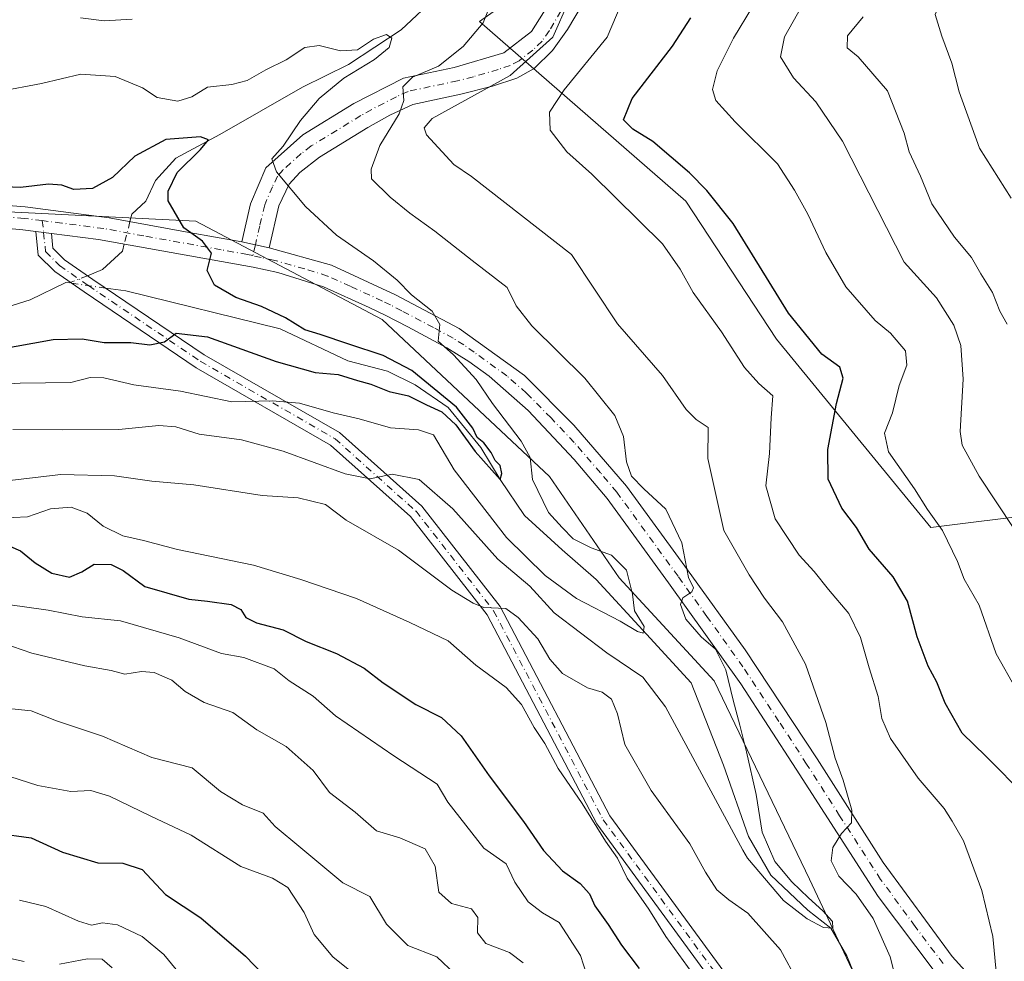
# Model space of a CAD drawing. Units: metres. Extents: x 617878 to 621345, y 4717867 to 4720240.
# Drawn here: x 619987 to 620180, y 4719950 to 4720135 of the extents above; entities that cross this region are included whole.
import ezdxf

# ---------------------------------------------------------------- set-up
doc = ezdxf.new("R2010")
doc.units = ezdxf.units.M
doc.header["$MEASUREMENT"] = 0
doc.linetypes.add('DGN Style 4', pattern=[2.6384748266838614, 1.318413404963828, -0.6592067024819142, 0.001648016756204785, -0.6592067024819142])
for name, color, linetype, lineweight in [('Arbolado forestal CxS', 92, 'Continuous', 0), ('Camino Cxs', 7, 'Continuous', 0), ('Camino eje', 30, 'DGN Style 4', 13), ('Corriente natural lineal', 142, 'Continuous', 13), ('Corriente natural lineal oculto', 9, 'DGN Style 4', 13), ('Curva de nivel maestra', 30, 'Continuous', 30), ('Curva de nivel normal', 30, 'Continuous', 0)]:
    doc.layers.add(name, color=color, linetype=linetype, lineweight=lineweight)

# ---------------------------------------------------------------- blocks, each defined once
blk = doc.blocks.new('*U11')
at = {"layer": 'Arbolado forestal CxS', "color": 92, "linetype": 'Continuous', "lineweight": 0}
blk.add_polyline3d([(620404.3189000003, 4719926.261499999, 814.8107000000019), (620363.5947000004, 4719976.756100001, 810.6046000000061), (620353.5872999998, 4720009.3499, 812.7988999999943), (620353.0586999999, 4720053.137499999, 814.5798000000068), (620347.1633000001, 4720067.295100001, 815.3313999999956), (620328.2943000002, 4720074.373299999, 811.8316000000051), (620309.8907000005, 4720087.577299999, 810.2266999999993), (620306.5669, 4720091.731899999, 810.2189000000071), (620296.5954999998, 4720101.703500001, 809.5478000000003), (620276.6524999999, 4720102.534499999, 803.6089999999967), (620252.5547000002, 4720091.732100001, 794.060500000007), (620234.2735000001, 4720076.7751, 786.343200000003), (620207.6826999999, 4720055.170499999, 773.1962999999961), (620186.9084999999, 4720037.7205, 762.0295999999945), (620165.3705000002, 4720035.069300001, 754.1701999999932), (620135.1221000003, 4720071.982899999, 747.7841999999946), (620117.3487, 4720099.0667, 748.3488000000071), (620076.8863000004, 4720134.3375, 733.8076000000001), (620102.7723000003, 4720152.700300001, 741.8635000000068), (620132.7056999998, 4720180.470899999, 749.6125000000029), (620142.3483999996, 4720219.6832, 753.1497999999993), (620859.3026000002, 4720232.0569, 886.5819000000047)], dxfattribs=at)
blk = doc.blocks.new('*U14')
at = {"layer": 'Camino Cxs', "color": 7, "linetype": 'Continuous', "lineweight": 0}
for points in [[(620166.0301000001, 4719948.100099999, 748.2461000000039), (620155.0601000005, 4719962.700099999, 747.9689999999973), (620138.9700999996, 4719987.690099999, 747.8035999999993), (620128.0900999998, 4720004.390100001, 741.9997000000003), (620113.9301000005, 4720024.220100001, 743.8233000000037), (620101.8901000004, 4720040.7601, 739.0945000000065), (620095.4401000004, 4720048.390100001, 741.3417999999947), (620086.3901000004, 4720058.0101, 738.6483000000007), (620078.7801000001, 4720064.7401, 739.2455000000047), (620074.7401000002, 4720067.640100001, 740.8984999999958), (620070.4801000003, 4720070.280099999, 739.1435999999959), (620062.8201000001, 4720074.440099999, 736.179999999993), (620058.3800999997, 4720076.690099999, 734.1736999999994), (620055.2200999996, 4720078.2501, 735.320000000007), (620046.2600999996, 4720082.270099999, 737.4149999999936), (620037.3201000001, 4720085.090100001, 732.5914000000049), (620032.4401000004, 4720086.130100001, 732.0795999999973), (620002.1501000002, 4720091.590100001, 725.8058000000019), (619992.8778999997, 4720092.756899999, 727.9018999999971), (619989.8202999998, 4720093.1417, 729.320000000007), (619987.2901, 4720093.460100001, 730.210500000001), (619976.9101, 4720094.4301, 731.1310999999987)], [(619967.2100999998, 4720099.620100001, 731.051900000006), (619987.7600999996, 4720097.960100001, 727.5056999999942), (620004.2500999998, 4720095.8201, 728.4487999999984), (620019.9200999998, 4720092.950099999, 731.8185999999987), (620030.2401000002, 4720091.120100001, 729.4614000000003), (620035.5701000001, 4720089.950099999, 728.7069000000047), (620047.8201000001, 4720086.530099999, 734.2597999999998), (620060.3901000004, 4720080.7401, 734.5405000000028), (620072.8701, 4720074.130100001, 737.7614999999934), (620085.7100999998, 4720064.880100001, 736.3950000000042), (620095.3901000004, 4720055.1501, 743.8377999999939), (620105.7200999996, 4720043.190099999, 738.2053000000016), (620117.6700999998, 4720026.770099999, 745.2909000000074), (620128.9901000002, 4720011.0601, 740.8620999999986), (620143.0800999999, 4719989.670100001, 747.607999999993), (620156.0201000003, 4719969.390100001, 748.0966000000044), (620169.5401, 4719950.950099999, 747.4138999999996), (620177.7801000001, 4719941.8201, 748.7859999999928)]]:
    blk.add_polyline3d(points, dxfattribs=at)

msp = doc.modelspace()

# ---------------------------------------------------------------- linework, layer by layer
at = {"layer": 'Arbolado forestal CxS', "color": 92, "linetype": 'Continuous', "lineweight": 0}
for points in [[(619766.0601000005, 4720213.188899999, 741.9541000000027), (620142.3483999996, 4720219.6832, 753.1497999999993), (620132.7056999998, 4720180.470899999, 749.6125000000029), (620102.7723000003, 4720152.700300001, 741.8635000000068), (620076.8863000004, 4720134.3375, 733.8076000000001), (620117.3487, 4720099.0667, 748.3488000000071), (620135.1221000003, 4720071.982899999, 747.7841999999946), (620165.3705000002, 4720035.069300001, 754.1701999999932), (620186.9084999999, 4720037.7205, 762.0295999999945), (620207.6826999999, 4720055.170499999, 773.1962999999961), (620234.2735000001, 4720076.7751, 786.343200000003), (620252.5547000002, 4720091.732100001, 794.060500000007), (620276.6524999999, 4720102.534499999, 803.6089999999967), (620296.5954999998, 4720101.703500001, 809.5478000000003), (620306.5669, 4720091.731899999, 810.2189000000071), (620309.8907000005, 4720087.577299999, 810.2266999999993), (620328.2943000002, 4720074.373299999, 811.8316000000051), (620347.1633000001, 4720067.295100001, 815.3313999999956), (620353.0586999999, 4720053.137499999, 814.5798000000068), (620353.5872999998, 4720009.3499, 812.7988999999943), (620363.5947000004, 4719976.756100001, 810.6046000000061), (620404.3189000003, 4719926.261499999, 814.8107000000019)], [(620142.3483999996, 4720219.683300001, 753.1497999999993), (620132.7056999998, 4720180.470899999, 749.6125000000029), (620102.7723000003, 4720152.700300001, 741.8635000000068), (620076.8863000004, 4720134.3375, 733.8076000000001), (620117.3487, 4720099.0667, 748.3488000000071), (620135.1221000003, 4720071.982899999, 747.7841999999946), (620165.3705000002, 4720035.069300001, 754.1701999999932), (620186.9084999999, 4720037.7205, 762.0295999999945), (620207.6826999999, 4720055.170499999, 773.1962999999961), (620234.2735000001, 4720076.7751, 786.343200000003), (620252.5547000002, 4720091.732100001, 794.060500000007), (620276.6524999999, 4720102.534499999, 803.6089999999967), (620296.5954999998, 4720101.703500001, 809.5478000000003), (620306.5669, 4720091.731899999, 810.2189000000071), (620309.8907000005, 4720087.577299999, 810.2266999999993), (620328.2943000002, 4720074.373299999, 811.8316000000051), (620347.1633000001, 4720067.295100001, 815.3313999999956), (620353.0586999999, 4720053.137499999, 814.5798000000068), (620353.5872999998, 4720009.3499, 812.7988999999943), (620363.5947000004, 4719976.756100001, 810.6046000000061), (620404.3189000003, 4719926.261499999, 814.8107000000019)], [(620142.3483999996, 4720219.683300001, 753.1497999999993), (620132.7056999998, 4720180.470899999, 749.6125000000029), (620102.7723000003, 4720152.700300001, 741.8635000000068), (620076.8863000004, 4720134.3375, 733.8076000000001), (620117.3487, 4720099.0667, 748.3488000000071), (620135.1221000003, 4720071.982899999, 747.7841999999946), (620165.3705000002, 4720035.069300001, 754.1701999999932), (620186.9084999999, 4720037.7205, 762.0295999999945), (620207.6826999999, 4720055.170499999, 773.1962999999961), (620234.2735000001, 4720076.7751, 786.343200000003), (620252.5547000002, 4720091.732100001, 794.060500000007), (620276.6524999999, 4720102.534499999, 803.6089999999967), (620296.5954999998, 4720101.703500001, 809.5478000000003), (620306.5669, 4720091.731899999, 810.2189000000071), (620309.8907000005, 4720087.577299999, 810.2266999999993), (620328.2943000002, 4720074.373299999, 811.8316000000051), (620347.1633000001, 4720067.295100001, 815.3313999999956), (620353.0586999999, 4720053.137499999, 814.5798000000068), (620353.5872999998, 4720009.3499, 812.7988999999943), (620363.5947000004, 4719976.756100001, 810.6046000000061), (620404.3189000003, 4719926.261499999, 814.8107000000019)], [(619910.2666999997, 4720107.513499999, 721.9817999999942), (619967.2555000001, 4720097.818299999, 723.6125999999931), (620021.2379000002, 4720095.174100001, 725.6437000000006), (620057.7725000001, 4720075.865300001, 728.6236000000063), (620090.5849000001, 4720045.085300001, 730.6823000000004), (620104.2487000005, 4720025.1757, 729.5285000000005), (620122.9013, 4720004.968699999, 732.5007000000041), (620141.5526999999, 4719966.108899999, 737.2926000000007), (620153.9883000003, 4719939.6843, 736.7507999999943), (620170.5648999996, 4719919.917500001, 740.5513000000064), (620201.3273, 4719897.3465, 744.3522999999988), (620219.7839000003, 4719864.515699999, 750.2434999999969), (620238.2414999995, 4719839.891899999, 752.3236999999937), (620258.7490999997, 4719827.580900001, 754.5087000000058), (620281.3079000004, 4719813.2171, 755.9765999999945), (620305.9175000006, 4719802.9571, 755.570200000002), (620330.5273000002, 4719786.541300001, 756.5176999999967), (620357.1867000004, 4719768.074300001, 761.0800000000019), (620406.4064999997, 4719755.7621, 762.3862999999984), (620449.1142999995, 4719755.3961, 763.9149999999936), (620483.9841, 4719754.712099999, 765.3910999999936), (620492.8369000005, 4719757.8367, 765.834799999997), (620507.2301000003, 4719762.9167, 769.4275999999954)], [(619910.2666999997, 4720107.513499999, 721.9817999999942), (619967.2555000001, 4720097.818299999, 723.6125999999931), (620021.2379000002, 4720095.174100001, 725.6437000000006), (620057.7725000001, 4720075.865300001, 728.6236000000063), (620090.5849000001, 4720045.085300001, 730.6823000000004), (620104.2487000005, 4720025.1757, 729.5285000000005), (620122.9013, 4720004.968699999, 732.5007000000041), (620141.5526999999, 4719966.108899999, 737.2926000000007), (620153.9883000003, 4719939.6843, 736.7507999999943), (620170.5648999996, 4719919.917500001, 740.5513000000064), (620201.3273, 4719897.3465, 744.3522999999988), (620219.7839000003, 4719864.515699999, 750.2434999999969), (620238.2414999995, 4719839.891899999, 752.3236999999937), (620258.7490999997, 4719827.580900001, 754.5087000000058), (620281.3079000004, 4719813.2171, 755.9765999999945), (620305.9175000006, 4719802.9571, 755.570200000002), (620330.5273000002, 4719786.541300001, 756.5176999999967), (620357.1867000004, 4719768.074300001, 761.0800000000019), (620406.4064999997, 4719755.7621, 762.3862999999984), (620449.1142999995, 4719755.3961, 763.9149999999936), (620483.9841, 4719754.712099999, 765.3910999999936), (620492.8369000005, 4719757.8367, 765.834799999997), (620507.2301000003, 4719762.9167, 769.4275999999954)], [(620153.9883000003, 4719939.6843, 736.7507999999943), (620141.5526999999, 4719966.108899999, 737.2926000000007), (620122.9013, 4720004.968699999, 732.5007000000041), (620104.2487000005, 4720025.1757, 729.5285000000005), (620090.5849000001, 4720045.085300001, 730.6823000000004), (620057.7725000001, 4720075.865300001, 728.6236000000063), (620021.2379000002, 4720095.174100001, 725.6437000000006), (619967.2555000001, 4720097.818299999, 723.6125999999931)], [(619967.2555000001, 4720097.818299999, 723.6125999999931), (620021.2379000002, 4720095.174100001, 725.6437000000006), (620057.7725000001, 4720075.865300001, 728.6236000000063), (620090.5849000001, 4720045.085300001, 730.6823000000004), (620104.2487000005, 4720025.1757, 729.5285000000005), (620122.9013, 4720004.968699999, 732.5007000000041), (620141.5526999999, 4719966.108899999, 737.2926000000007), (620153.9883000003, 4719939.6843, 736.7507999999943)]]:
    msp.add_polyline3d(points, dxfattribs=at)
at = {"layer": 'Camino Cxs', "color": 7, "linetype": 'Continuous', "lineweight": 0, "extrusion": (0.414757936356529, -0.05219742736622524, 0.9084334223296835), "elevation": 11431.51816755309, "flags": 128}
msp.add_lwpolyline([(4760567.508155165, -23097.53658672131), (4760567.508155165, -23100.92893051426)], dxfattribs=at)
msp.add_lwpolyline([(4760567.508155165, -23097.53658672131), (4760567.508155165, -23100.92893051426)], dxfattribs=at)
at = {"layer": 'Camino Cxs', "color": 7, "linetype": 'Continuous', "lineweight": 0, "extrusion": (0.1337770958669078, -0.02936570400908251, 0.9905762686686308), "elevation": -54940.36670676598, "flags": 128}
msp.add_lwpolyline([(4743261.307202972, 402675.4324953001), (4743261.307202972, 402680.9413128005)], dxfattribs=at)
msp.add_lwpolyline([(4743261.307202972, 402675.4324953001), (4743261.307202972, 402680.9413128005)], dxfattribs=at)
at = {"layer": 'Camino Cxs', "color": 7, "linetype": 'Continuous', "lineweight": 0}
for points in [[(620030.2401000002, 4720091.120100001, 729.4614000000003), (620031.9501, 4720098.540100001, 730.7035999999936), (620034.9801000003, 4720105.640100001, 733.7108000000007), (620042.2100999998, 4720112.110099999, 738.1652000000031), (620052.2100999998, 4720118.220100001, 740.9536999999983), (620061.9200999998, 4720123.200099999, 736.7934999999999), (620071.8901000004, 4720125.3301, 736.6214000000036), (620081.6401000004, 4720128.170100001, 743.1132000000072), (620087.0701000001, 4720132.360099999, 743.6916000000057), (620102.5401, 4720156.950099999, 745.4088000000047), (620111.0301000001, 4720167.420100001, 749.8047999999981), (620120.3501000004, 4720176.5801, 750.8334000000032), (620127.7901, 4720182.6501, 753.1174000000028), (620133.6501000002, 4720186.3301, 753.5590999999987), (620137.3201000001, 4720192.120100001, 753.7614999999934), (620138.8601000002, 4720202.460100001, 757.7252000000008), (620141.3996000001, 4720219.6668, 756.8763999999939)], [(620146.1299000002, 4720219.748600001, 757.186600000001), (620143.5201000003, 4720196.720100001, 755.8255999999965), (620142.5401, 4720190.170100001, 753.880999999994), (620140.6201, 4720185.590100001, 754.8325000000042), (620137.5900999998, 4720182.370100001, 754.7063000000054), (620130.9801000003, 4720178.210100001, 752.829700000002), (620123.9901000002, 4720172.520099999, 748.8579000000027), (620115.0701000001, 4720163.7501, 750.9942000000011), (620108.8300999999, 4720156.200099999, 746.3301999999967), (620104.1901000004, 4720149.7601, 743.8598999999958), (620094.1001000004, 4720132.7301, 750.1591999999946), (620091.1700999998, 4720128.630100001, 752.0920999999945), (620087.5701000001, 4720125.100099999, 749.4858999999997), (620084.1501000002, 4720123.220100001, 745.5071000000025), (620079.4301000005, 4720121.6601, 744.0436999999947), (620073.2200999996, 4720120.040100001, 742.6573000000063), (620063.7600999996, 4720118.020099999, 740.5507999999973), (620059.2600999996, 4720115.950099999, 739.5785000000033), (620054.9600999998, 4720113.5001, 737.9719000000041), (620045.4801000003, 4720107.710100001, 736.0011999999988), (620041.5900999998, 4720104.710100001, 734.2133000000031), (620039.5201000003, 4720102.390100001, 731.4784000000074), (620037.5000999998, 4720098.170100001, 729.0197999999947), (620035.5701000001, 4720089.950099999, 728.7069000000047)], [(619705.2033000002, 4720212.138599999, 744.567599999995), (619715.7100999998, 4720207.130100001, 744.8910000000033), (619725.3101000005, 4720201.590100001, 742.9271000000008), (619737.6501000002, 4720197.020099999, 739.8415999999997), (619750.1601, 4720194.4001, 737.6419000000024), (619762.3501000004, 4720192.170100001, 735.3847999999998), (619769.8601000002, 4720189.5601, 734.3374000000041), (619778.0701000001, 4720181.950099999, 732.3923999999971), (619788.7001, 4720170.4101, 730.9710999999952), (619799.1001000004, 4720160.4901, 729.3516999999993), (619813.0000999998, 4720148.9101, 727.2937999999995), (619827.6201, 4720136.9301, 724.906099999993), (619845.9700999996, 4720127.9801, 725.2494000000006), (619858.7500999998, 4720121.6801, 726.7819000000018), (619872.6501000002, 4720115.4101, 723.7930999999954), (619890.1300999997, 4720109.100099999, 726.0598999999929), (619910.4401000004, 4720104.4801, 725.0016000000034), (619929.5900999998, 4720101.5701, 729.2038999999932), (619947.9901000002, 4720100.380100001, 729.648199999996), (619967.2100999998, 4720099.620100001, 731.051900000006), (619987.7600999996, 4720097.960100001, 727.5056999999942), (620004.2500999998, 4720095.8201, 728.4487999999984), (620019.9200999998, 4720092.950099999, 731.8185999999987), (620030.2401000002, 4720091.120100001, 729.4614000000003)], [(620104.1901000004, 4720149.7601, 743.8598999999958), (620094.1001000004, 4720132.7301, 750.1591999999946), (620091.1700999998, 4720128.630100001, 752.0920999999945), (620087.5701000001, 4720125.100099999, 749.4858999999997), (620084.1501000002, 4720123.220100001, 745.5071000000025), (620079.4301000005, 4720121.6601, 744.0436999999947), (620073.2200999996, 4720120.040100001, 742.6573000000063), (620063.7600999996, 4720118.020099999, 740.5507999999973), (620059.2600999996, 4720115.950099999, 739.5785000000033), (620054.9600999998, 4720113.5001, 737.9719000000041), (620045.4801000003, 4720107.710100001, 736.0011999999988), (620041.5900999998, 4720104.710100001, 734.2133000000031), (620039.5201000003, 4720102.390100001, 731.4784000000074), (620037.5000999998, 4720098.170100001, 729.0197999999947), (620035.5701000001, 4720089.950099999, 728.7069000000047), (620030.2401000002, 4720091.120100001, 729.4614000000003), (620031.9501, 4720098.540100001, 730.7035999999936), (620034.9801000003, 4720105.640100001, 733.7108000000007), (620042.2100999998, 4720112.110099999, 738.1652000000031), (620052.2100999998, 4720118.220100001, 740.9536999999983), (620061.9200999998, 4720123.200099999, 736.7934999999999), (620071.8901000004, 4720125.3301, 736.6214000000036), (620081.6401000004, 4720128.170100001, 743.1132000000072), (620087.0701000001, 4720132.360099999, 743.6916000000057), (620102.5401, 4720156.950099999, 745.4088000000047)], [(619989.8202999998, 4720093.1417, 729.320000000007), (619987.2901, 4720093.460100001, 730.210500000001), (619976.9101, 4720094.4301, 731.1310999999987)], [(620129.0614999998, 4719937.093499999, 752.2767000000022), (620099.8504999997, 4719976.926700001, 750.4137000000047), (620078.3635, 4720017.917500001, 744.1750000000029), (620063.3151000004, 4720037.218499999, 743.4631999999983), (620047.6568999998, 4720051.2457, 736.0537999999942), (620021.2873000001, 4720066.408100001, 734.8255999999965), (619999.3032999998, 4720081.272299999, 729.2663999999932), (619993.5333000004, 4720085.2851, 728.2560999999987), (619990.3120999997, 4720088.506300001, 730.630999999994), (619989.8202999998, 4720093.1417, 729.320000000007), (619992.8778999997, 4720092.756899999, 727.9018999999971), (619993.1835000003, 4720089.877699999, 728.2085999999982), (619995.4656999996, 4720087.5955, 726.251900000003), (620001.0000999998, 4720083.7465, 726.045499999993), (620022.8772999998, 4720068.954500001, 734.8179999999993), (620049.4244999997, 4720053.689900001, 735.3239000000032), (620065.5163000004, 4720039.274300001, 744.178899999999), (620080.8953, 4720019.5493, 742.8307000000059), (620102.4029000001, 4719978.519099999, 748.0509000000021), (620131.4005000005, 4719938.9769, 750.5414000000019)], [(620129.0614999998, 4719937.093499999, 752.2767000000022), (620099.8504999997, 4719976.926700001, 750.4137000000047), (620078.3635, 4720017.917500001, 744.1750000000029), (620063.3151000004, 4720037.218499999, 743.4631999999983), (620047.6568999998, 4720051.2457, 736.0537999999942), (620021.2873000001, 4720066.408100001, 734.8255999999965), (619999.3032999998, 4720081.272299999, 729.2663999999932), (619993.5333000004, 4720085.2851, 728.2560999999987), (619990.3120999997, 4720088.506300001, 730.630999999994), (619989.8202999998, 4720093.1417, 729.320000000007)], [(619992.8778999997, 4720092.756899999, 727.9018999999971), (619993.1835000003, 4720089.877699999, 728.2085999999982), (619995.4656999996, 4720087.5955, 726.251900000003), (620001.0000999998, 4720083.7465, 726.045499999993), (620022.8772999998, 4720068.954500001, 734.8179999999993), (620049.4244999997, 4720053.689900001, 735.3239000000032), (620065.5163000004, 4720039.274300001, 744.178899999999), (620080.8953, 4720019.5493, 742.8307000000059), (620102.4029000001, 4719978.519099999, 748.0509000000021), (620131.4005000005, 4719938.9769, 750.5414000000019)], [(620166.0301000001, 4719948.100099999, 748.2461000000039), (620155.0601000005, 4719962.700099999, 747.9689999999973), (620138.9700999996, 4719987.690099999, 747.8035999999993), (620128.0900999998, 4720004.390100001, 741.9997000000003), (620113.9301000005, 4720024.220100001, 743.8233000000037), (620101.8901000004, 4720040.7601, 739.0945000000065), (620095.4401000004, 4720048.390100001, 741.3417999999947), (620086.3901000004, 4720058.0101, 738.6483000000007), (620078.7801000001, 4720064.7401, 739.2455000000047), (620074.7401000002, 4720067.640100001, 740.8984999999958), (620070.4801000003, 4720070.280099999, 739.1435999999959), (620062.8201000001, 4720074.440099999, 736.179999999993), (620058.3800999997, 4720076.690099999, 734.1736999999994), (620055.2200999996, 4720078.2501, 735.320000000007), (620046.2600999996, 4720082.270099999, 737.4149999999936), (620037.3201000001, 4720085.090100001, 732.5914000000049), (620032.4401000004, 4720086.130100001, 732.0795999999973), (620002.1501000002, 4720091.590100001, 725.8058000000019), (619992.8778999997, 4720092.756899999, 727.9018999999971)], [(620035.5701000001, 4720089.950099999, 728.7069000000047), (620047.8201000001, 4720086.530099999, 734.2597999999998), (620060.3901000004, 4720080.7401, 734.5405000000028), (620072.8701, 4720074.130100001, 737.7614999999934), (620085.7100999998, 4720064.880100001, 736.3950000000042), (620095.3901000004, 4720055.1501, 743.8377999999939), (620105.7200999996, 4720043.190099999, 738.2053000000016), (620117.6700999998, 4720026.770099999, 745.2909000000074), (620128.9901000002, 4720011.0601, 740.8620999999986), (620143.0800999999, 4719989.670100001, 747.607999999993), (620156.0201000003, 4719969.390100001, 748.0966000000044), (620169.5401, 4719950.950099999, 747.4138999999996), (620177.7801000001, 4719941.8201, 748.7859999999928)]]:
    msp.add_polyline3d(points, dxfattribs=at)
at = {"layer": 'Camino eje', "color": 30, "linetype": 'DGN Style 4', "lineweight": 13, "extrusion": (-0.03673623564346477, 0.3461476301046782, 0.9374605416569076), "elevation": 1611755.922287657, "flags": 128}
msp.add_lwpolyline([(-1114669.327556808, -4338599.301204162), (-1114669.327556808, -4338596.822833228)], dxfattribs=at)
at = {"layer": 'Camino eje', "color": 30, "linetype": 'DGN Style 4', "lineweight": 13, "extrusion": (0.1180800565132972, 0.5073419662749281, 0.8536165588307821), "elevation": 2468535.514168199, "flags": 128}
msp.add_lwpolyline([(466075.9585909561, -4043859.741630506), (466075.9585909558, -4043857.162833909)], dxfattribs=at)
at = {"layer": 'Camino eje', "color": 30, "linetype": 'DGN Style 4', "lineweight": 13}
for points in [[(620095.6300999997, 4720141.0601, 747.1854000000022), (620090.5850999998, 4720132.545100001, 746.592499999999), (620089.1201, 4720130.495100001, 747.9499000000069), (620087.3201000001, 4720128.7301, 749.147299999997), (620084.6051000003, 4720126.6351, 746.8880000000064), (620082.8951000003, 4720125.6951, 744.653999999995), (620080.5351, 4720124.915100001, 742.4753000000055), (620075.6601, 4720123.495100001, 740.0424000000058), (620072.5551000005, 4720122.6851, 738.3846999999951), (620062.8400999998, 4720120.610099999, 737.9514999999956), (620060.5900999998, 4720119.575099999, 738.979800000001), (620055.7351000002, 4720117.085100001, 739.046100000007), (620053.5850999998, 4720115.860099999, 739.2281999999979), (620043.8450999996, 4720109.9101, 736.9567999999999), (620041.9001000002, 4720108.4101, 736.6027999999933), (620038.2851, 4720105.175100001, 733.7755000000034), (620037.2500999998, 4720104.015100001, 732.2412999999942), (620036.2401000002, 4720101.905099999, 730.5890000000073), (620034.7251000004, 4720098.3551, 729.6257000000041), (620033.7600999996, 4720094.245100001, 728.2206000000006), (620032.9051000001, 4720090.5351, 728.6416999999929)], [(619991.1039000005, 4720095.2597, 727.7890999999945), (619987.5251000002, 4720095.710100001, 728.4529999999941), (619982.3350999998, 4720096.1951, 727.4091000000044), (619972.0601000005, 4720097.0251, 730.1757999999973), (619967.0751, 4720097.3651, 729.032600000006), (619957.4650999998, 4720097.745100001, 725.5862999999954), (619943.5251000002, 4720098.360099999, 725.9965999999987), (619934.3251, 4720098.9551, 725.5418999999966), (619929.3450999996, 4720099.3201, 726.5124999999972), (619924.5201000003, 4720099.9351, 725.1762000000017), (619914.9451000001, 4720101.390100001, 724.3087999999989), (619906.9351000005, 4720102.850099999, 721.9496000000072), (619896.7801000001, 4720105.1601, 723.210699999996), (619891.9101, 4720106.265100001, 724.6304999999993), (619887.5601000005, 4720107.515100001, 724.5641999999935), (619882.8551000003, 4720109.200099999, 723.4006999999983), (619874.1151000002, 4720112.3551, 721.7517999999982), (619864.7351000002, 4720116.5001, 721.8901000000043), (619857.7851, 4720119.6351, 723.9746000000015), (619855.2823000001, 4720120.868899999, 723.537599999996)], [(620032.4061000004, 4720088.391100001, 729.9850000000006), (620031.3400999998, 4720088.6251, 730.2004000000015), (620026.1801000005, 4720089.540100001, 731.3712999999989), (620011.0351, 4720092.270099999, 730.0010000000038), (620003.2001, 4720093.7051, 726.8533000000026), (619994.9550999999, 4720094.7751, 727.2733000000007), (619991.1039000005, 4720095.2597, 727.7890999999945)], [(619991.3491000002, 4720092.949300001, 728.6518000000069), (619991.7477000002, 4720089.1919, 729.453999999998), (619994.4994999999, 4720086.440300001, 727.4811999999947), (620000.1517000003, 4720082.509299999, 726.7237000000023), (620022.0822999999, 4720067.681299999, 734.4216000000015), (620048.5406999999, 4720052.467700001, 735.1356999999989), (620064.4156999999, 4720038.246300001, 743.7053000000016), (620079.6293000003, 4720018.733300001, 743.3484000000027), (620101.1266999999, 4719977.722899999, 749.0130000000064), (620130.2308999998, 4719938.035300001, 750.9483000000037)], [(620167.7851, 4719949.5251, 747.1251999999951), (620162.3000999996, 4719956.825099999, 753.5044000000053), (620155.5401, 4719966.045100001, 747.8874000000069), (620147.4951, 4719978.540100001, 748.1113999999943), (620141.0251000002, 4719988.6801, 747.5862999999954), (620135.5850999998, 4719997.030099999, 745.5583999999944), (620128.5401, 4720007.725099999, 740.9805000000051), (620121.4600999998, 4720017.640100001, 738.733600000007), (620115.8000999996, 4720025.495100001, 744.1128999999929), (620103.8051000005, 4720041.975099999, 737.779999999999), (620100.5800999999, 4720045.790100001, 738.9231000000001), (620095.4151, 4720051.770099999, 743.423299999995), (620090.8901000004, 4720056.5801, 741.2890999999945), (620086.0500999996, 4720061.4451, 736.8714000000036), (620082.2451, 4720064.8101, 737.0942000000068), (620075.8251, 4720069.4351, 738.4287999999942), (620073.8051000005, 4720070.8851, 738.420499999993), (620071.6750999996, 4720072.2051, 737.7112000000053), (620067.8450999996, 4720074.2851, 736.0314000000071), (620061.6051000003, 4720077.590100001, 735.4563999999956), (620059.3850999996, 4720078.715100001, 734.1680999999954), (620057.8051000005, 4720079.495100001, 732.9055999999982), (620051.5201000003, 4720082.390100001, 734.9308000000019), (620047.0401, 4720084.4001, 735.8255000000064), (620042.5701000001, 4720085.8101, 733.5494000000036), (620036.4451000001, 4720087.520099999, 729.5043000000006), (620034.0050999997, 4720088.040100001, 729.8411000000052), (620032.4061000004, 4720088.391100001, 729.9850000000006)]]:
    msp.add_polyline3d(points, dxfattribs=at)
at = {"layer": 'Corriente natural lineal', "color": 142, "linetype": 'Continuous', "lineweight": 13}
for points in [[(620117.0109000001, 4720219.2459, 744.9348999999929), (620117.3031000001, 4720214.6876, 743.8484000000027), (620119.5520000001, 4720207.8084, 742.2863999999972), (620118.2291000001, 4720196.1668, 741.376900000003), (620114.1281000003, 4720190.345899999, 741.4661999999954), (620108.0426000003, 4720187.435500001, 740.1128999999929), (620086.8759000005, 4720173.809400001, 737.7311000000045), (620085.5530000003, 4720160.844799999, 735.2682000000059), (620080.2613000004, 4720152.510399999, 734.730899999995), (620074.0436000006, 4720145.366699999, 734.4738999999972), (620068.6196, 4720139.4135, 733.6208000000044), (620061.4759000001, 4720132.6666, 731.9324000000051), (620051.1571000004, 4720125.919700001, 729.7170000000042), (620042.1612, 4720121.421800001, 727.9967999999935), (620025.8953999998, 4720112.1514, 725.9524999999995), (620017.2904000003, 4720107.531199999, 724.6119999999937), (620013.3216000004, 4720103.1655, 724.2682000000059), (620011.4261999996, 4720099.1106, 723.7311000000045), (620008.6601, 4720096.5101, 723.2102000000014), (620008.3042000001, 4720095.077600001, 723.1463999999978)], [(620007.1930999998, 4720090.681100001, 722.7795000000042), (620006.8400999998, 4720089.2601, 722.5402000000031), (620002.9200999998, 4720085.6601, 721.2776000000014), (619999.966, 4720084.465700001, 721.0687000000034)], [(619996.4401000004, 4720083.040100001, 720.7200000000012), (619995.7200999996, 4720083.142999999, 720.7511999999988), (619988.7153000003, 4720079.7499, 720.8503999999957), (619981.5714999996, 4720077.5009, 720.3396000000066)], [(620156.0646000003, 4719933.567299999, 736.6342000000004), (620148.9208000004, 4719951.029800001, 736.364400000006), (620145.7488000002, 4719956.503000001, 735.9376999999951), (620141.2478999998, 4719960.025699999, 735.8126999999951), (620133.9718000004, 4719966.904800001, 735.404999999999), (620129.6062000003, 4719974.445499999, 735.3326999999991), (620124.7114000004, 4719988.468400001, 733.7396000000008), (620118.3613999998, 4720004.607999999, 731.8706999999995), (620109.6300999997, 4720014.133099999, 731.0598000000027), (620099.7082000002, 4720024.8487, 728.547200000001), (620093.0936000004, 4720030.669500001, 727.8037999999942), (620085.6853, 4720037.416400001, 727.4943000000059), (620080.8899999997, 4720044.5, 726.6956000000064), (620077.0862999996, 4720050.777899999, 726.3920999999973), (620070.7363, 4720058.583100001, 727.2179999999935), (620064.2539999997, 4720063.0811, 725.0733999999939), (620058.8300000001, 4720065.7269, 725.2418000000035), (620051.0476000002, 4720067.759299999, 725.1880999999995), (620037.7500999998, 4720074.0701, 724.9722000000039), (620007.4901000002, 4720081.460100001, 722.4459000000061), (620003.5480000004, 4720082.023800001, 721.5540000000037)]]:
    msp.add_polyline3d(points, dxfattribs=at)
at = {"layer": 'Corriente natural lineal oculto', "color": 9, "linetype": 'DGN Style 4', "lineweight": 13, "extrusion": (-0.01975975519186577, -0.07818716919606138, 0.9967428548265918), "elevation": -380581.29375453, "flags": 128}
msp.add_lwpolyline([(-555409.5613592201, 4712789.66852928), (-555409.56135922, 4712785.118983031)], dxfattribs=at)
at = {"layer": 'Corriente natural lineal oculto', "color": 9, "linetype": 'DGN Style 4', "lineweight": 13, "extrusion": (-0.08464602166616363, -0.03422427422702701, 0.9958231520052768), "elevation": -213303.9387782574, "flags": 128}
msp.add_lwpolyline([(-4143533.597444655, 2334358.283912641), (-4143533.597444654, 2334354.464763802)], dxfattribs=at)
at = {"layer": 'Corriente natural lineal oculto', "color": 9, "linetype": 'DGN Style 4', "lineweight": 13, "extrusion": (-0.1142156462868267, 0.01633075329137222, 0.9933217467871217), "elevation": 6985.124390454279, "flags": 128}
msp.add_lwpolyline([(-4760317.953147391, -53883.43486230948), (-4760317.953147392, -53890.66332439356)], dxfattribs=at)
at = {"layer": 'Curva de nivel maestra', "color": 30, "linetype": 'Continuous', "lineweight": 30, "flags": 128}
for points, elevation in [([(620184.1100000005, 4719982.2601), (620176.2000000002, 4719990.200099999), (620171.5499999998, 4719994.700099999), (620168.1699999999, 4720000.620100001), (620166.5800000001, 4720004.7301), (620164.8799999999, 4720007.9001), (620162.6900000004, 4720013.600099999), (620160.8200000003, 4720020.630100001), (620158, 4720025.390100001), (620153.2599999999, 4720030.840100001), (620150.7800000003, 4720035.0601), (620147.9500000002, 4720038.880100001), (620145.2599999999, 4720044.550100001), (620145.1900000004, 4720050.4001), (620146.8600000005, 4720059.390100001), (620148.2000000002, 4720064.380100001), (620147.5599999996, 4720066.520099999), (620144.0099999999, 4720069.0801), (620137.4900000002, 4720077.090100001), (620126.6299999999, 4720094.7301), (620121.4199999999, 4720101.140100001), (620118.04, 4720104.640100001), (620110.8600000005, 4720110.8101), (620106.9299999997, 4720113.220100001), (620105.0999999996, 4720115.0601), (620106.7999999998, 4720119.210100001), (620114.7400000002, 4720129.470100001), (620118.29, 4720135.020099999)], 750), ([(619981.9199999999, 4720069.950099999), (619993.25, 4720071.9301), (619998.9199999999, 4720072.110099999), (620003.2599999999, 4720071.350099999), (620008.4900000002, 4720071.360099999), (620012.2199999997, 4720070.870100001), (620015.04, 4720071.5001), (620017.3799999999, 4720073.1601), (620023.5300000003, 4720072.470100001), (620036.9900000002, 4720067.6501), (620044.6200000001, 4720065.5001), (620049.1200000001, 4720065.0801), (620052.9299999997, 4720063.9001), (620055.5499999998, 4720063.1801), (620059.1399999997, 4720061.770099999), (620062.9600000001, 4720060.920100001), (620066.4800000006, 4720059.110099999), (620069.4400000004, 4720057.7401), (620072.2100000001, 4720055.1801), (620076, 4720049.960100001), (620080.8899999997, 4720044.5001), (620081.2199999997, 4720045.6801), (620080.9199999999, 4720047.210100001), (620079.9400000004, 4720048.2301), (620079.1600000003, 4720049.780099999), (620077.7000000002, 4720051.6501), (620076.4100000003, 4720052.700099999), (620075.5800000001, 4720054.540100001), (620072.3600000005, 4720058.6601), (620063.5800000001, 4720065.880100001), (620057.9800000006, 4720068.8301), (620051.2300000006, 4720071.020099999), (620045.6299999999, 4720072.950099999), (620042.6200000001, 4720073.840100001), (620038.8099999996, 4720076.210100001), (620034.1200000001, 4720078.4001), (620029.0499999998, 4720080.170100001), (620024.8600000005, 4720082.630100001), (620023.4699999997, 4720085.460100001), (620024.2999999998, 4720088.9001), (620022.5199999996, 4720091.220100001), (620018.8499999996, 4720093.880100001), (620015.7599999999, 4720099.1501), (620015.7800000003, 4720101.050100001), (620017.5599999996, 4720104.6801), (620022.1100000005, 4720109.190099999), (620023.7300000006, 4720111.0801), (620022.1299999999, 4720111.6801), (620015.3499999996, 4720111.1601), (620009.2400000002, 4720107.9301), (620004.8399999999, 4720103.720100001), (620000.9199999999, 4720101.5701), (619997.2599999999, 4720101.350099999), (619994.9199999999, 4720102.2301), (619992.2999999998, 4720102.4101), (619986.8499999996, 4720101.7301), (619980.4100000003, 4720102.050100001)], 725), ([(619984.8700000001, 4720031.3301), (619986.8499999996, 4720030.520099999), (619989.7000000002, 4720028.120100001), (619993, 4720026.110099999), (619996.4299999997, 4720025.350099999), (619998.8799999999, 4720026.360099999), (620001.2599999999, 4720027.890100001), (620004.5999999996, 4720027.8201), (620006.9900000002, 4720026.620100001), (620011.2000000002, 4720023.4901), (620019.8700000001, 4720021.0001), (620023.4800000006, 4720020.6501), (620028.1299999999, 4720020.0001), (620030.0700000003, 4720019.0101), (620031, 4720017.420100001), (620033.1100000005, 4720016.4001), (620038.3700000001, 4720015.0001), (620042.8600000005, 4720012.700099999), (620048.8300000001, 4720010.360099999), (620054.2599999999, 4720007.450099999), (620057.9299999997, 4720004.610099999), (620064.3799999999, 4720000.360099999), (620069.4000000004, 4719997.790100001), (620073.2599999999, 4719994.2401), (620078.75, 4719986.380100001), (620085.4600000001, 4719977.4101), (620089.4400000004, 4719971.7301), (620093.1100000005, 4719967.7401), (620096.5800000001, 4719965.2601), (620098.4199999999, 4719963.220100001), (620099.4600000001, 4719960.860099999), (620102.0999999996, 4719957.210100001), (620104.6799999997, 4719953.1501), (620108.1900000004, 4719948.5701)], 750), ([(619982.1299999999, 4719975.100099999), (619988.9000000004, 4719974.200099999), (619995.0800000001, 4719971.380100001), (620001.9800000006, 4719969.280099999), (620006.9299999997, 4719969.220100001), (620010.6600000003, 4719967.960100001), (620015.25, 4719963.090100001), (620022.1900000004, 4719958.4901), (620030.9600000001, 4719950.9801), (620034.4000000004, 4719947.420100001)], 775)]:
    msp.add_lwpolyline(points, dxfattribs=dict(at, elevation=elevation))
at = {"layer": 'Curva de nivel normal', "color": 30, "linetype": 'Continuous', "lineweight": 0, "flags": 128}
for points, elevation in [([(620181.1200000001, 4720099.670100001), (620174.9400000004, 4720109.4901), (620170.9100000003, 4720120.530099999), (620169.5300000003, 4720126.1501), (620167.5599999996, 4720131.460100001), (620166.2199999997, 4720135.670100001), (620168.8600000005, 4720141.040100001), (620173.2599999999, 4720146.620100001), (620176.54, 4720154.690099999), (620182.1799999997, 4720166.4001)], 770), ([(620085.6699999999, 4720154.290100001), (620077.5599999996, 4720134.050100001), (620073.6699999999, 4720129.440099999), (620068.79, 4720125.5801), (620063.7000000002, 4720123.390100001), (620061.8399999999, 4720121.4901), (620062.0099999999, 4720118.8201), (620061.0999999996, 4720116.2401), (620057.3300000001, 4720110.0001), (620055.6299999999, 4720105.350099999), (620055.6900000004, 4720103.450099999), (620059.3300000001, 4720099.860099999), (620063.1600000003, 4720096.710100001), (620068.0899999999, 4720093.210100001), (620075.4500000002, 4720087.440099999), (620082.2599999999, 4720082.1501), (620084.0499999998, 4720078.5601), (620087.1200000001, 4720074.600099999), (620097.54, 4720064.380100001), (620103.4199999999, 4720057.050100001), (620105.0800000001, 4720052.920100001), (620105.6799999997, 4720047.9301), (620106.6900000004, 4720045.1601), (620109.0800000001, 4720042.640100001), (620113.4000000004, 4720038.6601), (620116.54, 4720032.040100001), (620117.8399999999, 4720025.270099999), (620118.8200000003, 4720023.2501), (620118.5300000003, 4720022.470100001), (620116.7400000002, 4720021.300100001), (620116.2599999999, 4720019.970100001), (620117.3600000005, 4720017.0801), (620120.3600000005, 4720013.610099999), (620123.1500000004, 4720011.1801), (620125.2000000002, 4720007.1501), (620126.6200000001, 4720001.2301), (620127.9400000004, 4719996.270099999), (620129.2199999997, 4719991.0801), (620131.1500000004, 4719982.700099999), (620132.3300000001, 4719975.3301), (620134.79, 4719969.5701), (620138.1299999999, 4719965.590100001), (620141.3799999999, 4719962.450099999), (620144.2300000006, 4719959.880100001), (620146.1200000001, 4719957.770099999), (620146.1299999999, 4719956.4801), (620144.3099999996, 4719956.590100001), (620141.1500000004, 4719958.280099999), (620136.4900000002, 4719961.9001), (620129.4299999997, 4719970.1801), (620128.4800000006, 4719971.7501), (620113.3600000005, 4719999.9101), (620108.8799999999, 4720005.710100001), (620101.8399999999, 4720010.460100001), (620091.4800000006, 4720018.3301), (620086.7199999997, 4720023.5601), (620080.4400000004, 4720028.860099999), (620071.6200000001, 4720038.7601), (620065.04, 4720044.460100001), (620059.7400000002, 4720045.540100001), (620055.3799999999, 4720044.600099999), (620050.54, 4720045.5801), (620038.3600000005, 4720050.0701), (620030.2000000002, 4720052.2601), (620021.9000000004, 4720053.370100001), (620017.2699999996, 4720054.8101), (620013.9800000006, 4720055.0601), (620006.0899999999, 4720054.270099999), (619995.1299999999, 4720054.2401), (619985.3099999996, 4720054.280099999)], 735), ([(620106.29, 4720141.6501), (620101.9299999997, 4720131.2501), (620093.4800000006, 4720120.9001), (620090.5700000003, 4720116.5601), (620090.75, 4720113.0001), (620093.9800000006, 4720108.7601), (620098.9000000004, 4720104.360099999), (620112.7599999999, 4720090.7301), (620116.2199999997, 4720085.710100001), (620118.7800000003, 4720081.1501), (620124.3300000001, 4720073.4301), (620128.8600000005, 4720066.460100001), (620131.6600000003, 4720063.290100001), (620134.3799999999, 4720060.9001), (620134.0700000003, 4720056.5601), (620133.7300000006, 4720049.5601), (620132.9900000002, 4720043.220100001), (620134.8300000001, 4720036.770099999), (620139.5599999996, 4720029.6601), (620142.4699999997, 4720026.4301), (620145.2800000003, 4720022.940099999), (620149.2699999996, 4720018.2301), (620151.5700000003, 4720013.520099999), (620153.2699999996, 4720007.550100001), (620155.0599999996, 4720001.9001), (620155.7400000002, 4719997.5801), (620157.5, 4719993.6801), (620162.8799999999, 4719985.880100001), (620167.9699999997, 4719979.960100001), (620169.5999999996, 4719977.4801), (620171.7999999998, 4719973.620100001), (620175.4000000004, 4719963.880100001), (620177.54, 4719954.880100001), (620178.3899999997, 4719945.880100001)], 745), ([(620181.6799999997, 4720034.870100001), (620174.8799999999, 4720045.110099999), (620171.5199999996, 4720051.190099999), (620171.1100000005, 4720053.880100001), (620171.75, 4720064.140100001), (620171.29, 4720070.7601), (620169.8899999997, 4720074.780099999), (620166.5099999999, 4720080.140100001), (620160.1600000003, 4720087.120100001), (620148.0300000003, 4720110.850099999), (620142.7999999998, 4720118.5801), (620138.4299999997, 4720123.2501), (620135.9199999999, 4720127.360099999), (620136.6600000003, 4720131.340100001), (620142.3399999999, 4720141.4801)], 760), ([(620159.0099999999, 4719944.450099999), (620157.4199999999, 4719950.880100001), (620154.0599999996, 4719958.390100001), (620150.75, 4719963.140100001), (620147.3700000001, 4719966.700099999), (620145.8300000001, 4719969.700099999), (620146.1500000004, 4719972.290100001), (620147.8700000001, 4719975.050100001), (620149.8399999999, 4719977.110099999), (620149.9199999999, 4719979.640100001), (620148.1699999999, 4719985.520099999), (620146.5899999999, 4719989.800100001), (620144.7800000003, 4719996.800100001), (620140.8200000003, 4720008.280099999), (620136.3099999996, 4720016.550100001), (620132.7300000006, 4720021.220100001), (620129.7199999997, 4720025.790100001), (620124.75, 4720034.460100001), (620121.6299999999, 4720048.620100001), (620121.7199999997, 4720054.6801), (620119.3799999999, 4720056.2601), (620117.3799999999, 4720058.2301), (620112.7300000006, 4720064.860099999), (620103.9199999999, 4720075.050100001), (620094.9299999997, 4720088.6501), (620075.2599999999, 4720103.940099999), (620071.8099999996, 4720106.290100001), (620066.4699999997, 4720112.0801), (620066.0199999996, 4720113.450099999), (620067.5700000003, 4720115.300100001), (620082.8499999996, 4720123.7601), (620091.25, 4720131.2301), (620094.3099999996, 4720138.1601)], 740), ([(620182.1600000003, 4720003.220100001), (620178.2100000001, 4720010.270099999), (620174.8600000005, 4720019.850099999), (620171.9299999997, 4720024.920100001), (620170.6200000001, 4720028.380100001), (620167.7000000002, 4720034.5001), (620164.7400000002, 4720038.5701), (620162.1900000004, 4720042.6601), (620157.0700000003, 4720049.940099999), (620156.2800000003, 4720053.5601), (620157.8399999999, 4720057.5601), (620159.1399999997, 4720062.9001), (620160.7000000002, 4720066.9101), (620160.4199999999, 4720069.700099999), (620157.4900000002, 4720073.170100001), (620154.4800000006, 4720075.6801), (620148.6799999997, 4720082.300100001), (620144.7699999996, 4720089.020099999), (620141.29, 4720096.5101), (620138.6200000001, 4720101.2501), (620135.29, 4720106.420100001), (620127.0099999999, 4720114.6601), (620123.2000000002, 4720118.8301), (620122.5599999996, 4720120.9801), (620123.4500000002, 4720124.6501), (620126.6600000003, 4720131.020099999), (620130.4000000004, 4720137.2301)], 755), ([(619998.5899999999, 4720135.040100001), (620003.2599999999, 4720134.420100001), (620008.7400000002, 4720134.800100001)], 735), ([(620180.3600000005, 4720074.9801), (620178.9299999997, 4720077.5001), (620177.4500000002, 4720081.170100001), (620175.2000000002, 4720084.850099999), (620173.3799999999, 4720088.040100001), (620170.0499999998, 4720092.0001), (620165.5499999998, 4720098.590100001), (620163.3700000001, 4720104.0001), (620161.1299999999, 4720108.7501), (620160.1500000004, 4720112.440099999), (620156.9000000004, 4720120.690099999), (620151.1299999999, 4720127.420100001), (620148.9600000001, 4720129.1801), (620149.0599999996, 4720131.5101), (620152.0800000001, 4720135.2301)], 765), ([(619961.1399999997, 4720061.780099999), (619986.7699999996, 4720063.390100001), (619996.7100000001, 4720063.530099999), (620000.5099999999, 4720064.520099999), (620003.2000000002, 4720064.440099999), (620009.0599999996, 4720063.030099999), (620018.1799999997, 4720061.8101), (620028.2599999999, 4720059.720100001), (620036.2199999997, 4720059.940099999), (620041.5700000003, 4720059.460100001), (620048.1600000003, 4720057.5801), (620053.2400000002, 4720056.360099999), (620059.4299999997, 4720054.620100001), (620064.9199999999, 4720054.2501), (620067.8300000001, 4720053.220100001), (620071.9100000003, 4720046.4001), (620082.1299999999, 4720033.090100001), (620089.7100000001, 4720025.670100001), (620095.8600000005, 4720021.1501), (620104.4199999999, 4720016.710100001), (620107.8799999999, 4720014.640100001), (620108.9600000001, 4720014.340100001), (620109.1799999997, 4720015.640100001), (620107.2400000002, 4720018.700099999), (620106.8700000001, 4720021.9801), (620105.6600000003, 4720026.710100001), (620102.7300000006, 4720029.6501), (620098.7599999999, 4720031.0801), (620095.2599999999, 4720032.8201), (620093.04, 4720035.0801), (620090.3600000005, 4720038.030099999), (620087.2599999999, 4720044.5001), (620086.7999999998, 4720048.780099999), (620085.0499999998, 4720052.0001), (620079.3799999999, 4720059.4001), (620076.2300000006, 4720064.100099999), (620071.75, 4720068.940099999), (620068.7800000003, 4720071.640100001), (620069.0700000003, 4720074.9001), (620067.5700000003, 4720077.5001), (620063.5199999996, 4720080.690099999), (620060.7100000001, 4720083.610099999), (620056.0599999996, 4720087.360099999), (620048.79, 4720092.420100001), (620042.7400000002, 4720098.040100001), (620037.0300000003, 4720104.860099999), (620036.1500000004, 4720107.380100001), (620038.3399999999, 4720109.9001), (620041.7400000002, 4720114.9001), (620045.3799999999, 4720119.2301), (620050.25, 4720123.2301), (620056.29, 4720126.9001), (620059.1699999999, 4720129.2301), (620059.6500000004, 4720131.030099999), (620058.6100000005, 4720131.780099999), (620056.04, 4720130.880100001), (620052.9600000001, 4720128.790100001), (620049.6100000005, 4720128.540100001), (620045.4299999997, 4720129.620100001), (620042.5999999996, 4720129.2501), (620038.9299999997, 4720126.8101), (620034.9299999997, 4720124.8201), (620031.2599999999, 4720122.7401), (620028.2599999999, 4720121.940099999), (620023.5099999999, 4720121.4301), (620020.4500000002, 4720119.540100001), (620017.6799999997, 4720118.710100001), (620013.6399999997, 4720119.4301), (620010.75, 4720121.3301), (620005.4100000003, 4720123.5101), (619998.6799999997, 4720124.0101), (619990.9199999999, 4720122.1501), (619982.5899999999, 4720120.5601)], 730), ([(619983.04, 4720044.100099999), (619994.7300000006, 4720045.470100001), (620005.2599999999, 4720045.210100001), (620012.5999999996, 4720044.1801), (620020.8499999996, 4720043.4301), (620034.2599999999, 4720041.350099999), (620041.2699999996, 4720040.890100001), (620046.6299999999, 4720039.550100001), (620050.7100000001, 4720036.540100001), (620061, 4720030.600099999), (620071.4600000001, 4720022.7601), (620075.6399999997, 4720020.2601), (620077.6900000004, 4720019.360099999), (620082.0300000003, 4720019.190099999), (620084.4100000003, 4720017.420100001), (620088.2999999998, 4720013.2601), (620090.6399999997, 4720009.2601), (620093.1500000004, 4720006.440099999), (620098.0499999998, 4720003.6501), (620100.9100000003, 4720002.800100001), (620102.7800000003, 4720001.380100001), (620103.9000000004, 4719998.550100001), (620105.3799999999, 4719992.4901), (620110.5099999999, 4719983.460100001), (620118.1100000005, 4719973.050100001), (620121.1900000004, 4719967.470100001), (620123.3899999997, 4719964.0001), (620125.7300000006, 4719962.0101), (620129.4900000002, 4719959.440099999), (620135.9199999999, 4719952.2601), (620139.2400000002, 4719946.110099999)], 740), ([(620121.8899999997, 4719943.0601), (620113.3899999997, 4719954.880100001), (620110.04, 4719960.1801), (620105.7999999998, 4719966.300100001), (620103.9299999997, 4719970.1801), (620101.5800000001, 4719973.520099999), (620096.9900000002, 4719980.950099999), (620092.2999999998, 4719987.800100001), (620089.7000000002, 4719992.690099999), (620087.5999999996, 4719995.840100001), (620085.0700000003, 4720000.380100001), (620082.0599999996, 4720003.720100001), (620076.1399999997, 4720008.0801), (620070.7000000002, 4720012.8101), (620063.1799999997, 4720016.460100001), (620052.7000000002, 4720021.1501), (620041.7999999998, 4720024.840100001), (620032.5599999996, 4720027.670100001), (620017.5999999996, 4720030.770099999), (620010.9299999997, 4720032.540100001), (620006.9100000003, 4720033.460100001), (620003.0499999998, 4720035.340100001), (619999.9000000004, 4720037.860099999), (619996.7800000003, 4720039.0801), (619992.7400000002, 4720038.710100001), (619988.1799999997, 4720037.1801), (619982.4900000002, 4720036.9301)], 745), ([(619984.3099999996, 4720019.940099999), (619992.25, 4720018.880100001), (619998.9000000004, 4720017.530099999), (620006.4699999997, 4720016.770099999), (620017.9800000006, 4720013.420100001), (620026.2599999999, 4720010.360099999), (620030.5999999996, 4720009.5601), (620036.5800000001, 4720007.3201), (620039.5199999996, 4720004.9901), (620044.2199999997, 4720001.9901), (620048.6100000005, 4719998.120100001), (620060.0300000003, 4719990.300100001), (620068.5499999998, 4719984.7401), (620070.6200000001, 4719981.220100001), (620077.7300000006, 4719972.1801), (620082.1200000001, 4719969.0801), (620083.8200000003, 4719965.5101), (620086.4000000004, 4719961.6601), (620089.2000000002, 4719959.4801), (620092.4699999997, 4719957.590100001), (620096.6500000004, 4719951.120100001), (620097.8300000001, 4719947.470100001)], 755), ([(619981.3899999997, 4720013.020099999), (619989.0800000001, 4720010.420100001), (619999.4600000001, 4720007.920100001), (620004.5800000001, 4720007.020099999), (620007.2599999999, 4720006.3201), (620010.54, 4720006.850099999), (620013.0499999998, 4720006.6501), (620016.5199999996, 4720005.100099999), (620019.1500000004, 4720002.9001), (620022.8399999999, 4720000.7501), (620028.4800000006, 4719998.770099999), (620033.2100000001, 4719995.4001), (620038.9199999999, 4719992.130100001), (620044.2400000002, 4719987.4301), (620047.4100000003, 4719983.0601), (620052.4900000002, 4719979.2301), (620056.6799999997, 4719975.5601), (620061.2000000002, 4719974.190099999), (620066.1799999997, 4719972.020099999), (620068.1900000004, 4719968.620100001), (620068.8499999996, 4719963.550100001), (620071.3600000005, 4719961.3101), (620075.3099999996, 4719960.2601), (620076.5, 4719958.5601), (620076.4699999997, 4719955.540100001), (620078.0700000003, 4719953.460100001), (620082.7400000002, 4719951.6801), (620085.4000000004, 4719949.6801)], 760), ([(619985.1200000001, 4719999.4801), (619988.8899999997, 4719999.0801), (619993.9199999999, 4719997.140100001), (620002.9199999999, 4719994.170100001), (620012.5999999996, 4719989.950099999), (620020.4900000002, 4719987.940099999), (620026.0499999998, 4719983.3101), (620030.4000000004, 4719980.690099999), (620034.4500000002, 4719979.0701), (620036.79, 4719976.4101), (620041.8399999999, 4719972.220100001), (620050.0599999996, 4719965.370100001), (620055.3200000003, 4719962.700099999), (620058.6399999997, 4719957.2601), (620062.7999999998, 4719953.0801), (620068.5099999999, 4719950.840100001), (620072.0599999996, 4719947.440099999)], 765), ([(619978.9699999997, 4719988.040100001), (619990.2199999997, 4719984.4901), (619996.6900000004, 4719983.2601), (620000.5899999999, 4719983.4801), (620004.2599999999, 4719982.4001), (620012.3600000005, 4719978.4301), (620020.3200000003, 4719974.7501), (620030.0300000003, 4719968.600099999), (620036.2599999999, 4719966.280099999), (620039.2599999999, 4719964.440099999), (620042.4500000002, 4719959.540100001), (620044.4400000004, 4719955.2401), (620048.1100000005, 4719950.850099999), (620055.04, 4719945.3201)], 770), ([(619986.6200000001, 4719961.970100001), (619991.8099999996, 4719960.7501), (619998.2000000002, 4719957.860099999), (620000.7800000003, 4719957.0601), (620002.9199999999, 4719957.5101), (620005.8300000001, 4719957.130100001), (620010.6600000003, 4719954.880100001), (620014.9299999997, 4719951.3201), (620021.2800000003, 4719943.610099999)], 780), ([(619980.0099999999, 4719951.5801), (619987.5700000003, 4719949.940099999)], 785), ([(619994.4900000002, 4719949.440099999), (619999.9600000001, 4719950.4801), (620002.8700000001, 4719950.4001), (620004.8300000001, 4719948.670100001)], 785)]:
    msp.add_lwpolyline(points, dxfattribs=dict(at, elevation=elevation))

# ---------------------------------------------------------------- block references
at = {"layer": 'Arbolado forestal CxS', "color": 92, "linetype": 'Continuous', "lineweight": 0}
msp.add_blockref('*U11', (0, 0), dxfattribs=at)
at = {"layer": 'Camino Cxs', "color": 7, "linetype": 'Continuous', "lineweight": 0}
msp.add_blockref('*U14', (0, 0), dxfattribs=at)

doc.saveas('drawing.dxf')
